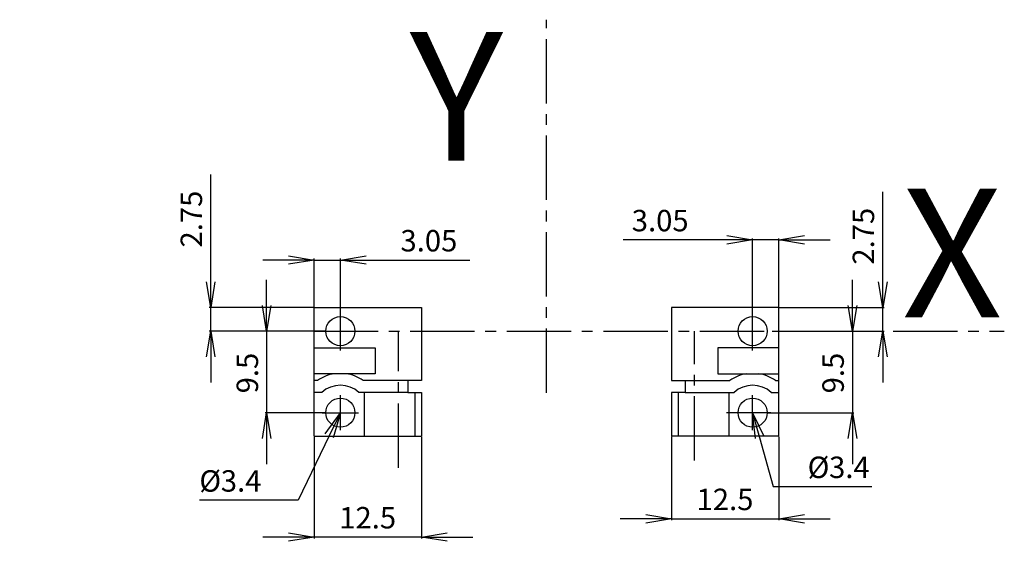
# Model space of a CAD drawing. Extents: x 96 to 211, y -7 to 54.
import ezdxf

# ---------------------------------------------------------------- set-up
doc = ezdxf.new("R2010")
doc.units = 0
doc.header["$LTSCALE"] = 10
doc.header["$MEASUREMENT"] = 0
doc.linetypes.add('AXES2', pattern=[1.125, 0.75, -0.125, 0.125, -0.125])
doc.layers.get('0').update_dxf_attribs({"color": 255, "linetype": 'CONTINUOUS'})
doc.layers.get('DEFPOINTS').update_dxf_attribs({"linetype": 'CONTINUOUS'})
for name, color, linetype in [('ALPHA', 254, 'CONTINUOUS'), ('AXE', 80, 'AXES2'), ('COTATION1', 2, 'CONTINUOUS')]:
    doc.layers.add(name, color=color, linetype=linetype)
doc.styles.add('ROMANS', font='romans.shx')
doc.dimstyles.new('SC_STAND', dxfattribs={"dimtxt": 2.5, "dimasz": 3, "dimexe": 0.18, "dimexo": 0.0625, "dimgap": 1, "dimtad": 1, "dimdec": 4, "dimrnd": 0.01, "dimzin": 12, "dimtxsty": 'ROMANS', "dimcen": 0.09, "dimazin": 3, "dimtfac": 1, "dimtdec": 4, "dimtmove": 0, "dimatfit": 3, "dimtolj": 1, "dimtzin": 12})

# ---------------------------------------------------------------- blocks, each defined once
blk = doc.blocks.new('_OPEN')
at = {"color": 0, "linetype": 'BYBLOCK'}
for p, q in [((-1, 0.166667), (0, 0)), ((0, 0), (-1, -0.166667)), ((0, 0), (-1, 0))]:
    blk.add_line(p, q, dxfattribs=at)
blk = doc.blocks.new('*D3')
at = {"color": 0, "linetype": 'BYBLOCK'}
for p, q in [((107.257807, 25.957033), (104.257807, 25.957033)), ((110.257807, 20.47858), (110.257807, 26.137033)), ((110.257807, 25.957033), (113.307807, 25.957033)), ((113.307807, 19.42858), (113.307807, 26.137033)), ((116.307807, 25.957033), (128.39114, 25.957033))]:
    blk.add_line(p, q, dxfattribs=at)
at = {"layer": 'DEFPOINTS', "color": 0, "linetype": 'BYBLOCK'}
for p in [(113.307807, 25.957033), (110.257807, 20.41608), (113.307807, 19.36608)]:
    blk.add_point(p, dxfattribs=at)
at = {"color": 0, "linetype": 'BYBLOCK', "xscale": 3, "yscale": 3, "zscale": 3}
blk.add_blockref('_OPEN', (110.257807, 25.957033), dxfattribs=at)
at = {"color": 0, "linetype": 'BYBLOCK', "xscale": 3, "yscale": 3, "zscale": 3, "rotation": 180}
blk.add_blockref('_OPEN', (113.307807, 25.957033), dxfattribs=at)
at = {"color": 0, "linetype": 'BYBLOCK'}
blk.add_text('3.05', height=2.5, dxfattribs=at).set_placement((120.307807, 26.957033))
blk = doc.blocks.new('*D0')
at = {"color": 0, "linetype": 'BYBLOCK'}
for p, q in [((110.257807, 5.35358), (110.257807, -6.504475)), ((122.757807, 5.35358), (122.757807, -6.504475)), ((107.257807, -6.324475), (104.257807, -6.324475)), ((122.757807, -6.324475), (110.257807, -6.324475)), ((125.757807, -6.324475), (128.757807, -6.324475))]:
    blk.add_line(p, q, dxfattribs=at)
at = {"layer": 'DEFPOINTS', "color": 0, "linetype": 'BYBLOCK'}
for p in [(110.257807, 5.41608), (122.757807, 5.41608), (110.257807, -6.324475)]:
    blk.add_point(p, dxfattribs=at)
at = {"color": 0, "linetype": 'BYBLOCK', "xscale": 3, "yscale": 3, "zscale": 3}
blk.add_blockref('_OPEN', (110.257807, -6.324475), dxfattribs=at)
at = {"color": 0, "linetype": 'BYBLOCK', "xscale": 3, "yscale": 3, "zscale": 3, "rotation": 180}
blk.add_blockref('_OPEN', (122.757807, -6.324475), dxfattribs=at)
at = {"color": 0, "linetype": 'BYBLOCK'}
blk.add_text('12.5', height=2.5, dxfattribs=at).set_placement((113.174474, -5.324475))
blk = doc.blocks.new('*D7')
at = {"color": 0, "linetype": 'BYBLOCK'}
for p, q in [((104.719636, 20.66608), (104.719636, 23.66608)), ((110.195307, 17.66608), (104.539636, 17.66608)), ((104.719636, 17.66608), (104.719636, 8.16608)), ((111.545307, 8.16608), (104.539636, 8.16608)), ((104.719636, 5.16608), (104.719636, 2.16608))]:
    blk.add_line(p, q, dxfattribs=at)
at = {"layer": 'DEFPOINTS', "color": 0, "linetype": 'BYBLOCK'}
for p in [(110.257807, 17.66608), (104.719636, 8.16608), (111.607807, 8.16608)]:
    blk.add_point(p, dxfattribs=at)
at = {"color": 0, "linetype": 'BYBLOCK', "xscale": 3, "yscale": 3, "zscale": 3}
for p, rotation in [((104.719636, 17.66608), 270), ((104.719636, 8.16608), 90)]:
    blk.add_blockref('_OPEN', p, dxfattribs=dict(at, rotation=rotation))
at = {"color": 0, "linetype": 'BYBLOCK'}
blk.add_text('9.5', height=2.5, rotation=90, dxfattribs=at).set_placement((103.719636, 10.41608))
blk = doc.blocks.new('*D6')
at = {"color": 0, "linetype": 'BYBLOCK'}
for p, q in [((98.196857, 23.41608), (98.196857, 35.91608)), ((110.195307, 20.41608), (98.016857, 20.41608)), ((98.196857, 17.66608), (98.196857, 20.41608)), ((111.545307, 17.66608), (98.016857, 17.66608)), ((98.196857, 14.66608), (98.196857, 11.66608))]:
    blk.add_line(p, q, dxfattribs=at)
at = {"layer": 'DEFPOINTS', "color": 0, "linetype": 'BYBLOCK'}
for p in [(98.196857, 20.41608), (110.257807, 20.41608), (111.607807, 17.66608)]:
    blk.add_point(p, dxfattribs=at)
at = {"color": 0, "linetype": 'BYBLOCK', "xscale": 3, "yscale": 3, "zscale": 3}
for p, rotation in [((98.196857, 20.41608), 270), ((98.196857, 17.66608), 90)]:
    blk.add_blockref('_OPEN', p, dxfattribs=dict(at, rotation=rotation))
at = {"color": 0, "linetype": 'BYBLOCK'}
blk.add_text('2.75', height=2.5, rotation=90, dxfattribs=at).set_placement((97.196857, 27.41608))
blk = doc.blocks.new('*D2')
at = {"color": 0, "linetype": 'BYBLOCK'}
for p, q in [((207.557598, 28.300581), (195.474265, 28.300581)), ((210.557598, 19.428798), (210.557598, 28.480581)), ((213.607598, 28.300581), (210.557598, 28.300581)), ((213.607598, 20.478798), (213.607598, 28.480581)), ((216.607598, 28.300581), (219.607598, 28.300581))]:
    blk.add_line(p, q, dxfattribs=at)
at = {"layer": 'DEFPOINTS', "color": 0, "linetype": 'BYBLOCK'}
for p in [(210.557598, 28.300581), (213.607598, 20.416298), (210.557598, 19.366298)]:
    blk.add_point(p, dxfattribs=at)
at = {"color": 0, "linetype": 'BYBLOCK', "xscale": 3, "yscale": 3, "zscale": 3}
blk.add_blockref('_OPEN', (210.557598, 28.300581), dxfattribs=at)
at = {"color": 0, "linetype": 'BYBLOCK', "xscale": 3, "yscale": 3, "zscale": 3, "rotation": 180}
blk.add_blockref('_OPEN', (213.607598, 28.300581), dxfattribs=at)
at = {"color": 0, "linetype": 'BYBLOCK'}
blk.add_text('3.05', height=2.5, dxfattribs=at).set_placement((196.474265, 29.300581))
blk = doc.blocks.new('*D1')
at = {"color": 0, "linetype": 'BYBLOCK'}
for p, q in [((201.107598, 5.353798), (201.107598, -4.370444)), ((213.607598, 5.353798), (213.607598, -4.370444)), ((198.107598, -4.190444), (195.107598, -4.190444)), ((201.107598, -4.190444), (213.607598, -4.190444)), ((216.607598, -4.190444), (219.607598, -4.190444))]:
    blk.add_line(p, q, dxfattribs=at)
at = {"layer": 'DEFPOINTS', "color": 0, "linetype": 'BYBLOCK'}
for p in [(201.107598, 5.416298), (213.607598, 5.416298), (213.607598, -4.190444)]:
    blk.add_point(p, dxfattribs=at)
at = {"color": 0, "linetype": 'BYBLOCK', "xscale": 3, "yscale": 3, "zscale": 3}
blk.add_blockref('_OPEN', (201.107598, -4.190444), dxfattribs=at)
at = {"color": 0, "linetype": 'BYBLOCK', "xscale": 3, "yscale": 3, "zscale": 3, "rotation": 180}
blk.add_blockref('_OPEN', (213.607598, -4.190444), dxfattribs=at)
at = {"color": 0, "linetype": 'BYBLOCK'}
blk.add_text('12.5', height=2.5, dxfattribs=at).set_placement((204.024265, -3.190444))
blk = doc.blocks.new('*D5')
at = {"color": 0, "linetype": 'BYBLOCK'}
for p, q in [((192.962829, 20.666298), (192.962829, 23.666298)), ((192.845329, 17.666298), (193.142829, 17.666298)), ((192.962829, 17.666298), (192.962829, 8.166298)), ((183.101519, 8.166298), (193.142829, 8.166298)), ((192.962829, 5.166298), (192.962829, 2.166298))]:
    blk.add_line(p, q, dxfattribs=at)
at = {"layer": 'DEFPOINTS', "color": 0, "linetype": 'BYBLOCK'}
for p in [(192.782829, 17.666298), (183.039019, 8.166298), (192.962829, 8.166298)]:
    blk.add_point(p, dxfattribs=at)
at = {"color": 0, "linetype": 'BYBLOCK', "xscale": 3, "yscale": 3, "zscale": 3}
for p, rotation in [((192.962829, 17.666298), 270), ((192.962829, 8.166298), 90)]:
    blk.add_blockref('_OPEN', p, dxfattribs=dict(at, rotation=rotation))
at = {"color": 0, "linetype": 'BYBLOCK'}
blk.add_text('9.5', height=2.5, rotation=90, dxfattribs=at).set_placement((191.962829, 10.416298))
blk = doc.blocks.new('*D4')
at = {"color": 0, "linetype": 'BYBLOCK'}
for p, q in [((225.713269, 23.416298), (225.713269, 33.916298)), ((213.670098, 20.416298), (225.893269, 20.416298)), ((225.713269, 17.666298), (225.713269, 20.416298)), ((212.84111, 17.666298), (225.893269, 17.666298)), ((225.713269, 14.666298), (225.713269, 11.666298))]:
    blk.add_line(p, q, dxfattribs=at)
at = {"layer": 'DEFPOINTS', "color": 0, "linetype": 'BYBLOCK'}
for p in [(213.607598, 20.416298), (225.713269, 20.416298), (212.77861, 17.666298)]:
    blk.add_point(p, dxfattribs=at)
at = {"color": 0, "linetype": 'BYBLOCK', "xscale": 3, "yscale": 3, "zscale": 3}
for p, rotation in [((225.713269, 20.416298), 270), ((225.713269, 17.666298), 90)]:
    blk.add_blockref('_OPEN', p, dxfattribs=dict(at, rotation=rotation))
at = {"color": 0, "linetype": 'BYBLOCK'}
blk.add_text('2.75', height=2.5, rotation=90, dxfattribs=at).set_placement((224.713269, 25.416298))

msp = doc.modelspace()

# ---------------------------------------------------------------- linework, layer by layer
at = {"layer": 'ALPHA', "linetype": 'CONTINUOUS'}
for p, q in [((130.257807, 20.41608), (142.757807, 20.41608)), ((130.257807, 5.41608), (130.257807, 20.41608)), ((142.757807, 20.41608), (142.757807, 11.921446)), ((184.389019, 20.416298), (171.889019, 20.416298)), ((171.889019, 20.416298), (171.889019, 11.921665)), ((184.389019, 5.416298), (184.389019, 20.416298)), ((130.257807, 15.718109), (137.352681, 15.718109)), ((137.352681, 15.718109), (137.352681, 12.709885)), ((177.294146, 15.718327), (177.294146, 12.710103)), ((184.389019, 15.718327), (177.294146, 15.718327)), ((137.352681, 12.709885), (130.257807, 12.709885)), ((177.294146, 12.710103), (184.389019, 12.710103)), ((130.656598, 11.919461), (130.256367, 11.919461)), ((141.17046, 11.919461), (135.959016, 11.919461)), ((141.181542, 11.921446), (141.181542, 10.526137)), ((142.757807, 11.921446), (141.181542, 11.921446)), ((171.889019, 11.921665), (173.465285, 11.921665)), ((173.465285, 11.921665), (173.465285, 10.526355)), ((173.476367, 11.919679), (178.68781, 11.919679)), ((183.990229, 11.919679), (184.390459, 11.919679)), ((131.146758, 10.526137), (130.257807, 10.526137)), ((141.171223, 10.526137), (135.468856, 10.526137)), ((136.080102, 10.526137), (136.080102, 5.41608)), ((141.181542, 10.526137), (142.757807, 10.526137)), ((141.965071, 10.526137), (141.965071, 5.41608)), ((142.757807, 10.526137), (142.757807, 5.41608)), ((171.889019, 10.526355), (171.889019, 5.416298)), ((173.465285, 10.526355), (171.889019, 10.526355)), ((172.681755, 10.526355), (172.681755, 5.416298)), ((173.475603, 10.526355), (179.177971, 10.526355)), ((178.566724, 10.526355), (178.566724, 5.416298)), ((183.500068, 10.526355), (184.389019, 10.526355)), ((130.257807, 5.41608), (142.757807, 5.41608)), ((184.389019, 5.416298), (171.889019, 5.416298))]:
    msp.add_line(p, q, dxfattribs=at)
for centre in [(133.307807, 17.66608), (181.339019, 17.666298), (133.307807, 8.16608), (181.339019, 8.166298)]:
    msp.add_circle(centre, 1.7, dxfattribs=at)
for centre, radius, start, end in [((133.307807, 8.16608), 4.5953, 98.585618, 125.235558), ((133.307807, 8.16608), 4.5953, 54.764442, 81.414382), ((181.339019, 8.166298), 4.5953, 98.585618, 125.235558), ((181.339019, 8.166298), 4.5953, 54.764442, 81.414382), ((133.307807, 8.16608), 3.2, 47.520391, 132.479609), ((181.339019, 8.166298), 3.2, 47.520391, 132.479609)]:
    msp.add_arc(centre, radius, start, end, dxfattribs=at)
at = {"layer": 'AXE'}
for p, q in [((157.323413, 10.464039), (157.323413, 53.965505)), ((133.307807, 15.410308), (133.307807, 19.866195)), ((181.339019, 15.410526), (181.339019, 19.866413)), ((130.195307, 17.66608), (210.66022, 17.666236)), ((140.074758, 1.737378), (140.074758, 17.66608)), ((174.572069, 2.580029), (174.572069, 17.666298)), ((133.307807, 6.10953), (133.307807, 10.211775)), ((181.339019, 6.109748), (181.339019, 10.211993)), ((131.192771, 8.16608), (135.431758, 8.16608)), ((183.454056, 8.166298), (178.292767, 8.166298))]:
    msp.add_line(p, q, dxfattribs=at)
at = {"layer": 'COTATION1', "flags": 128}
for points in [[(132.002867, 5.464759), (128.378219, -2.038527), (116.878219, -2.038527)], [(182.145554, 5.276748), (183.744244, -0.450844), (195.244244, -0.450844)]]:
    msp.add_lwpolyline(points, dxfattribs=at)

# ---------------------------------------------------------------- block references
at = {"layer": 'COTATION1', "xscale": 3, "yscale": 3, "zscale": 3}
for p, rotation in [((133.307807, 8.16608), 64.215986), ((181.339019, 8.166298), 105.595532)]:
    msp.add_blockref('_OPEN', p, dxfattribs=dict(at, rotation=rotation))

# ---------------------------------------------------------------- texts
at = {"layer": 'AXE', "style": 'ROMANS'}
for s, p in [('Y', (141.396894, 37.539941)), ('X', (198.714769, 19.270243))]:
    msp.add_text(s, height=15, dxfattribs=at).set_placement(p)
at = {"layer": 'COTATION1'}
for s, p in [('%%c', (187.744244, 0.549156)), ('3.4', (190.244244, 0.549156)), ('%%c', (116.878219, -1.038527)), ('3.4', (119.378219, -1.038527))]:
    msp.add_text(s, height=2.5, dxfattribs=at).set_placement(p)

# ---------------------------------------------------------------- dimensions: what is measured, and where the dimension line sits
for base, p1, p2, angle, picture, middle, set_off in [((118.196857, 20.41608), (131.607807, 17.66608), (130.257807, 20.41608), 270, '*D6', (95.946857, 31.16608), (20, 0)), ((181.339019, 28.300581), (184.389019, 20.416298), (181.339019, 19.366298), 180, '*D2', (200.015932, 30.550581), (-29.218579, 0)), ((124.719636, 8.16608), (130.257807, 17.66608), (131.607807, 8.16608), 270, '*D7', (102.469636, 12.91608), (20, 0)), ((184.389019, -4.190444), (171.889019, 5.416298), (184.389019, 5.416298), 180, '*D1', (207.357598, -1.940444), (-29.218579, 0))]:
    dim = msp.add_linear_dim(base=base, p1=p1, p2=p2, angle=angle, dimstyle='SC_STAND', override={"dimblk": 'OPEN', "dimtzin": 0}, dxfattribs=at)
    dim.commit()
    dim.dimension.update_dxf_attribs({"geometry": picture, "text_midpoint": middle, "insert": set_off})
dim = msp.add_linear_dim(base=(196.49469, 20.416298), p1=(183.560031, 17.666298), p2=(184.389019, 20.416298), angle=90, dimstyle='SC_STAND', override={"dimblk": 'OPEN', "dimtzin": 0}, dxfattribs=at)
dim.commit()
dim.dimension.update_dxf_attribs({"geometry": '*D4', "text_midpoint": (196.49469, 29.166298), "dimtype": 128, "insert": (-29.218579, 0)})
for base, p1, p2, picture, middle in [((133.307807, 25.957033), (130.257807, 20.41608), (133.307807, 19.36608), '*D3', (123.849474, 28.207033)), ((130.257807, -6.324475), (142.757807, 5.41608), (130.257807, 5.41608), '*D0', (116.507807, -4.074475))]:
    dim = msp.add_linear_dim(base=base, p1=p1, p2=p2, dimstyle='SC_STAND', override={"dimblk": 'OPEN', "dimtzin": 0}, dxfattribs=at)
    dim.commit()
    dim.dimension.update_dxf_attribs({"geometry": picture, "text_midpoint": middle, "insert": (20, 0)})
dim = msp.add_linear_dim(base=(192.962829, 8.166298), p1=(192.782829, 17.666298), p2=(183.039019, 8.166298), angle=90, dimstyle='SC_STAND', override={"dimblk": 'OPEN', "dimtzin": 0}, dxfattribs=at)
dim.commit()
dim.dimension.update_dxf_attribs({"geometry": '*D5', "text_midpoint": (190.712829, 12.916298)})

doc.saveas('drawing.dxf')
